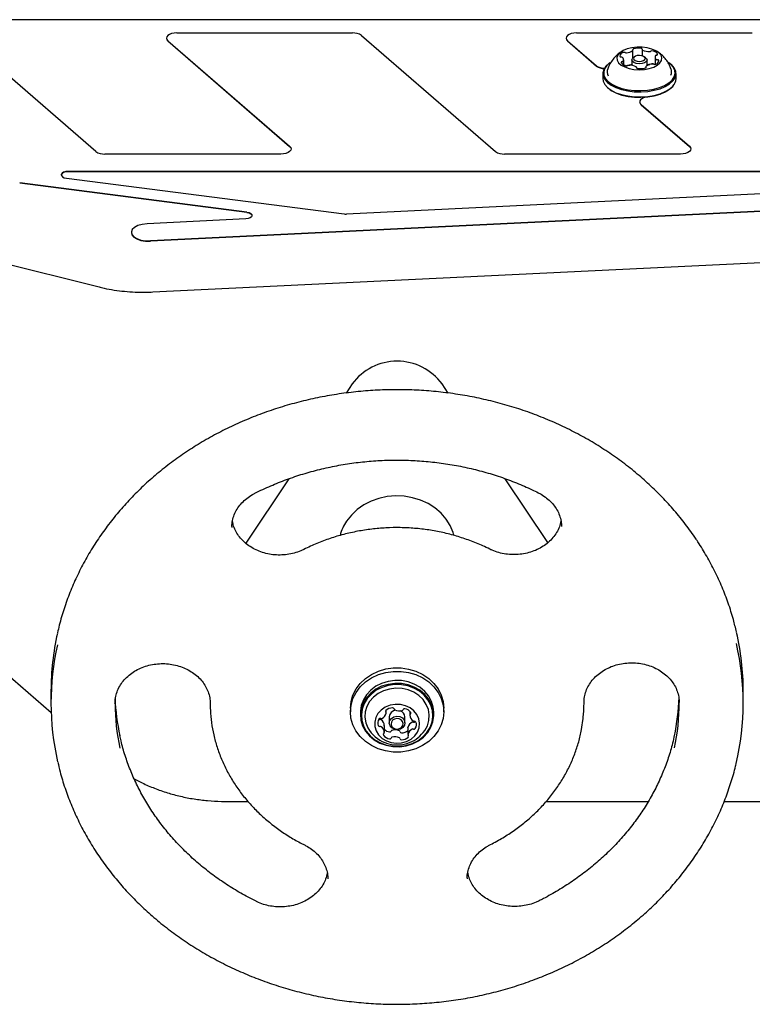
# Model space of a CAD drawing. Units: millimetres. Extents: x -1961 to 2991, y -3282 to 2539.
# Drawn here: x -325 to -114, y 761 to 1046 of the extents above; entities that cross this region are included whole.
import ezdxf

# ---------------------------------------------------------------- set-up
doc = ezdxf.new("R2010")
doc.units = ezdxf.units.MM
doc.header["$LTSCALE"] = 1000
doc.layers.add('1 EQUIPMENT', color=7, linetype='Continuous', lineweight=18)

# ---------------------------------------------------------------- blocks, each defined once
blk = doc.blocks.new('CI 669 BLOCK')
at = {"layer": '1 EQUIPMENT', "color": 7, "linetype": 'Continuous', "lineweight": 25}
for p, q in [((436.67, 1045.85), (-429.33, 1045.85)), ((436.67, 1045.85), (-429.33, 1045.85)), ((-303.37, 1007.78), (-342.05, 1041.28)), ((-279.99, 1042.03), (-229.18, 1042.03)), ((-226.58, 1041.28), (-187.9, 1007.78)), ((-164.52, 1042.03), (-113.71, 1042.03)), ((-282.99, 1040.53), (-282.99, 1040.45)), ((-282.58, 1039.78), (-247.37, 1009.28)), ((-282.58, 1039.7), (-247.37, 1009.2)), ((-167.52, 1040.53), (-167.52, 1040.45)), ((-167.11, 1039.78), (-158.77, 1032.56)), ((-167.11, 1039.7), (-158.77, 1032.47)), ((-148.21, 1034.8), (-148.21, 1037.06)), ((-145.51, 1037.25), (-145.51, 1035.41)), ((-154.76, 1033.49), (-154.96, 1033.34)), ((-150.85, 1032.74), (-150.85, 1034.29)), ((-148.53, 1034.23), (-148.53, 1032.64)), ((-147.72, 1035.15), (-148.12, 1034.87)), ((-144.53, 1034.87), (-144.94, 1035.15)), ((-144.13, 1032.59), (-144.13, 1034.23)), ((-143.32, 1032.92), (-143.34, 1032.92)), ((-141.81, 1035.04), (-141.81, 1032.95)), ((-137.69, 1033.34), (-137.9, 1033.49)), ((-156.9, 1030.29), (-156.9, 1028.82)), ((-147.15, 1031.95), (-147.15, 1032.08)), ((-144.45, 1032.27), (-144.45, 1031.98)), ((-135.75, 1028.82), (-135.75, 1030.29)), ((-154.96, 1025.77), (-154.76, 1025.62)), ((-137.9, 1025.62), (-137.69, 1025.77)), ((-146.25, 1022.12), (-146.25, 1022.03)), ((-145.85, 1021.37), (-131.9, 1009.28)), ((-145.85, 1021.28), (-131.9, 1009.2)), ((-249.96, 1007.03), (-300.77, 1007.03)), ((-134.49, 1007.03), (-185.3, 1007.03)), ((53.95, 1002.03), (-311.36, 1002.03)), ((53.95, 1001.95), (-311.36, 1001.95)), ((-259.75, 990.26), (-325.36, 998.7)), ((-259.75, 990.17), (-325.36, 998.62)), ((-311.85, 1000.06), (-231.64, 989.74)), ((-41.4, 998.95), (-230.95, 989.71)), ((-40.43, 993.98), (-287.6, 981.93)), ((-40.43, 993.89), (-287.6, 981.84)), ((-260.05, 988.3), (-288.57, 986.91)), ((-293.09, 984.42), (-293.09, 984.33)), ((-341.55, 978.42), (-302.44, 968.65)), ((-286.87, 967.2), (-39.7, 979.25)), ((-229.32, 940.63), (-231.08, 937.99)), ((-201.58, 937.99), (-203.34, 940.63)), ((-247.57, 913.25), (-260, 894.61)), ((-172.79, 894.81), (-185.09, 913.25)), ((-264.07, 899.48), (-264.07, 899.22)), ((-371.94, 893.96), (-316.28, 845.76)), ((-316.33, 851.97), (-316.33, 848.47)), ((-116.33, 848.47), (-116.33, 851.97)), ((-229.83, 846.97), (-229.83, 845.97)), ((-226.9, 845.85), (-226.9, 845)), ((-219.47, 845.59), (-219.47, 846.39)), ((-212.61, 846.05), (-212.61, 845)), ((-205.75, 845), (-205.75, 845.85)), ((-202.83, 845.97), (-202.83, 846.97)), ((-220.05, 841.94), (-220.05, 839.94)), ((-218.58, 844.47), (-218.58, 842.72)), ((-214.08, 842.72), (-214.08, 844.47)), ((-211.08, 843.13), (-211.05, 843.17)), ((-213.18, 841.35), (-213.18, 839.35)), ((-266.03, 820.07), (-259.43, 820.07)), ((-173.25, 820.07), (-143.76, 820.07)), ((-121.82, 820.07), (-11.17, 820.07)), ((-196.08, 797.98), (-196.08, 797.72))]:
    blk.add_line(p, q, dxfattribs=at)
at = {"layer": '1 EQUIPMENT', "color": 7, "linetype": 'Continuous', "lineweight": 25, "flags": 128}
for points in [[(-279.99, 1042.03), (-280.76, 1041.98), (-281.49, 1041.83), (-282.11, 1041.59), (-282.58, 1041.28), (-282.88, 1040.92), (-282.99, 1040.53), (-282.88, 1040.15), (-282.58, 1039.78)], [(-164.52, 1042.03), (-165.29, 1041.98), (-166.02, 1041.83), (-166.64, 1041.59), (-167.11, 1041.28), (-167.41, 1040.92), (-167.52, 1040.53), (-167.41, 1040.15), (-167.11, 1039.78)], [(-282.99, 1040.45), (-282.88, 1040.06), (-282.58, 1039.7)], [(-167.52, 1040.45), (-167.41, 1040.06), (-167.11, 1039.7)], [(-140.39, 1033.35), (-139.94, 1034.07), (-139.84, 1034.82), (-140.08, 1035.56), (-140.67, 1036.26), (-141.56, 1036.87), (-142.7, 1037.36), (-144.04, 1037.71), (-145.51, 1037.89), (-147.02, 1037.9), (-148.49, 1037.73), (-149.85, 1037.4), (-151.01, 1036.92), (-151.92, 1036.32), (-152.54, 1035.63), (-152.81, 1034.89), (-152.74, 1034.13), (-152.32, 1033.41), (-151.58, 1032.75), (-150.56, 1032.19), (-149.3, 1031.77), (-147.89, 1031.51), (-146.39, 1031.41), (-144.89, 1031.49), (-143.47, 1031.74), (-142.2, 1032.15), (-141.15, 1032.7), (-140.39, 1033.35)], [(-151.99, 1035.3), (-151.97, 1035.26), (-151.95, 1035.22), (-151.91, 1035.19), (-151.86, 1035.15), (-151.8, 1035.12), (-151.73, 1035.1), (-151.66, 1035.08), (-151.58, 1035.08)], [(-148.05, 1037.43), (-148.12, 1037.41), (-148.17, 1037.38), (-148.22, 1037.34), (-148.25, 1037.3), (-148.27, 1037.26), (-148.27, 1037.22), (-148.26, 1037.18), (-148.24, 1037.14)], [(-144.77, 1034.32), (-144.63, 1034.64), (-144.74, 1034.97), (-145.1, 1035.25), (-145.64, 1035.44), (-146.29, 1035.51), (-146.94, 1035.46), (-147.5, 1035.28), (-147.88, 1035.01), (-148.03, 1034.68), (-147.91, 1034.36), (-147.56, 1034.08), (-147.02, 1033.89), (-146.37, 1033.81), (-145.72, 1033.87), (-145.16, 1034.05), (-144.77, 1034.32)], [(-145.51, 1037.29), (-145.5, 1037.33), (-145.51, 1037.37), (-145.53, 1037.41), (-145.57, 1037.45), (-145.61, 1037.48), (-145.67, 1037.51), (-145.74, 1037.53), (-145.81, 1037.55)], [(-141.37, 1035.62), (-141.3, 1035.64), (-141.23, 1035.66), (-141.17, 1035.69), (-141.12, 1035.73), (-141.09, 1035.76), (-141.07, 1035.8), (-141.06, 1035.84), (-141.07, 1035.88)], [(-154.96, 1033.34), (-155.04, 1033.28), (-156, 1032.43), (-156.62, 1031.51), (-156.89, 1030.54), (-156.8, 1029.57), (-156.36, 1028.62), (-155.57, 1027.72), (-154.47, 1026.92), (-153.1, 1026.23), (-151.49, 1025.67), (-149.7, 1025.28), (-147.8, 1025.05), (-145.85, 1025.01), (-143.92, 1025.14), (-142.07, 1025.45), (-140.36, 1025.92), (-138.86, 1026.55), (-137.61, 1027.3), (-136.66, 1028.15)], [(-154.76, 1033.49), (-154.84, 1033.43), (-155.77, 1032.6), (-156.38, 1031.7), (-156.64, 1030.75), (-156.56, 1029.8), (-156.12, 1028.87), (-155.36, 1028), (-154.28, 1027.21), (-152.94, 1026.54), (-151.36, 1026), (-149.62, 1025.61), (-147.77, 1025.39), (-145.87, 1025.35), (-143.98, 1025.48), (-142.17, 1025.78), (-140.5, 1026.24), (-139.04, 1026.85), (-137.82, 1027.58), (-136.89, 1028.41)], [(-151.29, 1033.71), (-151.36, 1033.69), (-151.43, 1033.67), (-151.49, 1033.64), (-151.53, 1033.6), (-151.57, 1033.56), (-151.59, 1033.53), (-151.6, 1033.48), (-151.59, 1033.44)], [(-149.62, 1032.62), (-149.8, 1032.59), (-150.08, 1032.56)], [(-144.32, 1033.78), (-144.81, 1033.43), (-145.54, 1033.2), (-146.38, 1033.13), (-147.22, 1033.23), (-147.92, 1033.47), (-148.38, 1033.83), (-148.53, 1034.26), (-148.34, 1034.68), (-148.12, 1034.87)], [(-144.53, 1034.87), (-144.28, 1034.63), (-144.13, 1034.2), (-144.32, 1033.78)], [(-142.99, 1033.01), (-143.02, 1032.99), (-143.04, 1032.98)], [(-142.01, 1032.95), (-142.14, 1033), (-142.39, 1033.07)], [(-140.67, 1034.03), (-140.68, 1034.07), (-140.71, 1034.11), (-140.74, 1034.14), (-140.79, 1034.18), (-140.85, 1034.2), (-140.92, 1034.23), (-141, 1034.24), (-141.08, 1034.25)], [(-136.89, 1028.41), (-136.28, 1029.32), (-136.01, 1030.26), (-136.1, 1031.21), (-136.53, 1032.14), (-137.3, 1033.01), (-137.9, 1033.49)], [(-136.66, 1028.15), (-136.04, 1029.07), (-135.76, 1030.04), (-135.85, 1031.01), (-136.3, 1031.96), (-137.08, 1032.86), (-137.69, 1033.34)], [(-147.15, 1032.04), (-147.16, 1032), (-147.15, 1031.96), (-147.13, 1031.92), (-147.09, 1031.88), (-147.04, 1031.85), (-146.99, 1031.82), (-146.92, 1031.79), (-146.84, 1031.78)], [(-144.61, 1031.9), (-144.54, 1031.92), (-144.48, 1031.95), (-144.44, 1031.99), (-144.41, 1032.02), (-144.39, 1032.06), (-144.38, 1032.1), (-144.39, 1032.14), (-144.42, 1032.18)], [(-156.9, 1028.82), (-156.8, 1028.1), (-156.36, 1027.14), (-155.57, 1026.25), (-154.47, 1025.45), (-153.1, 1024.75), (-151.49, 1024.2), (-149.7, 1023.81), (-147.8, 1023.58), (-145.85, 1023.54), (-143.92, 1023.67), (-142.07, 1023.98), (-140.36, 1024.45), (-138.86, 1025.07), (-137.61, 1025.82), (-136.66, 1026.68)], [(-143.93, 1023.58), (-142.08, 1023.89), (-140.37, 1024.36), (-138.87, 1024.99), (-137.63, 1025.75), (-136.69, 1026.6), (-136.24, 1027.23)], [(-154.76, 1025.62), (-154.28, 1025.31), (-152.94, 1024.63), (-151.36, 1024.09), (-149.62, 1023.71), (-147.77, 1023.49), (-145.87, 1023.44), (-143.98, 1023.57), (-142.17, 1023.88), (-140.5, 1024.34), (-139.04, 1024.95), (-137.9, 1025.62)], [(-143.93, 1023.58), (-144.59, 1023.46), (-145.17, 1023.27), (-145.65, 1023.01), (-146, 1022.71), (-146.2, 1022.38), (-146.24, 1022.03), (-146.12, 1021.69), (-145.85, 1021.37)], [(-247.37, 1009.28), (-247.07, 1008.92), (-246.96, 1008.53), (-247.07, 1008.14), (-247.37, 1007.78), (-247.84, 1007.47), (-248.46, 1007.23), (-249.19, 1007.08), (-249.96, 1007.03)], [(-247.37, 1009.2), (-247.07, 1008.83), (-246.97, 1008.49)], [(-131.9, 1009.28), (-131.6, 1008.92), (-131.49, 1008.53), (-131.6, 1008.14), (-131.9, 1007.78), (-132.37, 1007.47), (-132.99, 1007.23), (-133.72, 1007.08), (-134.49, 1007.03)], [(-131.9, 1009.2), (-131.6, 1008.83), (-131.5, 1008.49)], [(-311.36, 1001.95), (-312.06, 1001.88), (-312.68, 1001.7), (-313.12, 1001.41), (-313.34, 1001.07), (-313.35, 1000.99)], [(-311.36, 1002.03), (-312.06, 1001.97), (-312.68, 1001.78), (-313.12, 1001.5), (-313.34, 1001.16), (-313.3, 1000.8), (-313.01, 1000.47), (-312.51, 1000.21), (-311.85, 1000.06)], [(-259.75, 990.26), (-259.11, 990.12), (-258.62, 989.87), (-258.32, 989.56), (-258.25, 989.21), (-258.42, 988.88), (-258.82, 988.59), (-259.38, 988.39), (-260.05, 988.3)], [(-259.75, 990.17), (-259.11, 990.03), (-258.62, 989.79), (-258.32, 989.47), (-258.25, 989.25)], [(-288.57, 986.91), (-289.95, 986.74), (-291.19, 986.38), (-292.17, 985.86), (-292.82, 985.23), (-293.08, 984.53), (-292.94, 983.82), (-292.41, 983.16), (-291.53, 982.61), (-290.37, 982.19), (-289.02, 981.96), (-287.6, 981.93)], [(-293.09, 984.33), (-292.94, 983.74), (-292.41, 983.08), (-291.53, 982.52), (-290.37, 982.11), (-289.02, 981.88), (-287.6, 981.84)], [(-199.9, 896.96), (-200.13, 897.76), (-200.99, 899.75), (-202.16, 901.63), (-203.64, 903.33), (-205.39, 904.82), (-207.38, 906.08), (-209.55, 907.08), (-211.87, 907.79), (-214.28, 908.21), (-216.74, 908.31), (-219.19, 908.1), (-221.57, 907.59), (-223.85, 906.78), (-225.96, 905.69), (-227.87, 904.35), (-229.54, 902.78), (-230.92, 901.02)], [(-229.83, 846.97), (-229.83, 846.98), (-229.64, 848.91), (-229.09, 850.78), (-228.19, 852.55), (-226.97, 854.16), (-225.46, 855.58), (-223.7, 856.76), (-221.74, 857.68), (-219.63, 858.31), (-217.43, 858.62), (-215.2, 858.62), (-213, 858.3), (-210.89, 857.67), (-208.93, 856.75), (-207.17, 855.56), (-205.67, 854.14), (-204.45, 852.53), (-203.56, 850.76), (-203.01, 848.88), (-202.83, 846.97)], [(-228.21, 840.42), (-229.1, 842.19), (-229.65, 844.06), (-229.83, 845.98), (-229.64, 847.91), (-229.09, 849.78), (-228.19, 851.55), (-226.97, 853.16), (-225.46, 854.58), (-223.7, 855.76), (-221.74, 856.68), (-219.63, 857.31), (-217.43, 857.62), (-215.2, 857.62), (-213, 857.3), (-210.89, 856.67), (-208.93, 855.75), (-207.17, 854.56), (-205.67, 853.14), (-204.45, 851.53), (-203.56, 849.76), (-203.01, 847.88), (-202.83, 845.96), (-203.01, 844.04), (-203.56, 842.16), (-204.46, 840.4), (-205.68, 838.78), (-207.19, 837.36), (-208.96, 836.18), (-210.92, 835.26), (-213.03, 834.63), (-215.23, 834.32), (-217.46, 834.32), (-219.65, 834.64), (-221.76, 835.27), (-223.72, 836.19), (-225.48, 837.38), (-226.99, 838.8), (-228.21, 840.42)], [(-205.75, 845.85), (-205.89, 847.29), (-206.37, 848.93), (-207.19, 850.46), (-208.33, 851.83), (-209.73, 853.01), (-211.37, 853.93), (-213.17, 854.59), (-215.07, 854.94), (-217.03, 854.98), (-218.95, 854.72), (-220.79, 854.15), (-222.48, 853.3), (-223.95, 852.19), (-225.17, 850.87), (-226.08, 849.38), (-226.67, 847.77), (-226.9, 846.09), (-226.9, 845.85)], [(-211.87, 836.69), (-210.18, 837.54), (-208.7, 838.65), (-207.49, 839.97), (-206.57, 841.46), (-205.99, 843.08), (-205.76, 844.75), (-205.89, 846.44), (-206.37, 848.08), (-207.19, 849.61), (-208.33, 850.98), (-209.73, 852.16), (-211.37, 853.08), (-213.17, 853.74), (-215.07, 854.09), (-217.03, 854.13), (-218.95, 853.87), (-220.79, 853.3), (-222.48, 852.45), (-223.95, 851.34), (-225.17, 850.02), (-226.08, 848.53), (-226.67, 846.92), (-226.9, 845.24), (-226.77, 843.55), (-226.29, 841.91), (-225.46, 840.38), (-224.33, 839.01), (-222.92, 837.84), (-221.29, 836.91), (-219.49, 836.26), (-217.58, 835.9), (-215.63, 835.86), (-213.7, 836.12), (-211.87, 836.69)], [(-211.97, 836.76), (-210.33, 837.6), (-208.88, 838.67), (-207.7, 839.96), (-206.8, 841.42), (-206.23, 843), (-206.01, 844.63), (-206.13, 846.28), (-206.61, 847.88), (-207.41, 849.38), (-208.52, 850.72), (-209.89, 851.86), (-211.48, 852.77), (-213.24, 853.4), (-215.1, 853.75), (-217.01, 853.79), (-218.89, 853.53), (-220.68, 852.98), (-222.33, 852.15), (-223.77, 851.07), (-224.96, 849.78), (-225.85, 848.32), (-226.42, 846.75), (-226.65, 845.11), (-226.52, 843.46), (-226.05, 841.86), (-225.25, 840.37), (-224.14, 839.02), (-222.77, 837.88), (-221.17, 836.97), (-219.41, 836.34), (-217.55, 835.99), (-215.65, 835.95), (-213.77, 836.21), (-211.97, 836.76)], [(-208.35, 840.55), (-207.59, 841.93), (-207.14, 843.46), (-207.04, 845.04), (-207.29, 846.6), (-207.9, 848.09), (-208.82, 849.45), (-210.04, 850.63), (-211.5, 851.58), (-213.14, 852.26), (-214.91, 852.65), (-216.73, 852.74), (-218.53, 852.52), (-220.25, 851.99), (-221.82, 851.19), (-223.18, 850.14), (-224.28, 848.88), (-225.07, 847.45), (-225.52, 845.92), (-225.62, 844.35), (-225.36, 842.78), (-224.76, 841.29), (-224.31, 840.55)], [(-213.59, 837.37), (-212.3, 838.05), (-211.23, 838.98), (-210.44, 840.09), (-209.96, 841.33), (-209.83, 842.63), (-210.05, 843.92), (-210.6, 845.14), (-211.47, 846.21), (-212.6, 847.08), (-213.92, 847.7), (-215.38, 848.04), (-216.89, 848.08), (-218.37, 847.82), (-219.74, 847.26), (-220.92, 846.45), (-221.86, 845.43), (-222.5, 844.25), (-222.8, 842.97), (-222.76, 841.66), (-222.37, 840.4), (-221.66, 839.25), (-220.65, 838.27), (-219.42, 837.52), (-218.01, 837.03), (-216.52, 836.84), (-215.02, 836.96), (-213.59, 837.37)], [(-217.28, 844.49), (-216.42, 844.67), (-215.56, 844.55), (-214.81, 844.16), (-214.29, 843.54), (-214.08, 842.8), (-214.21, 842.05), (-214.67, 841.4), (-215.38, 840.95), (-216.23, 840.77), (-217.1, 840.89), (-217.85, 841.29), (-218.37, 841.9), (-218.58, 842.64), (-218.44, 843.39), (-217.99, 844.04), (-217.28, 844.49)], [(-217.07, 843.84), (-217.62, 843.5), (-217.97, 842.99), (-218.08, 842.41), (-217.91, 841.83), (-217.51, 841.35), (-216.93, 841.05), (-216.25, 840.96), (-215.59, 841.1), (-215.04, 841.45), (-214.68, 841.95), (-214.58, 842.54), (-214.74, 843.11), (-215.14, 843.59), (-215.73, 843.89), (-216.4, 843.98), (-217.07, 843.84)], [(-213.18, 841.35), (-213.18, 841.37), (-213.18, 841.41)]]:
    blk.add_lwpolyline(points, dxfattribs=at)
at = {"layer": '1 EQUIPMENT', "color": 7, "linetype": 'Continuous', "lineweight": 25}
for centre, radius, start, end in [((-228.97, 1037.89), 4.14, 54.8593, 92.9355), ((-150.81, 1035.18), 1.18, 102.7862, 174.1017), ((-150.77, 1035.52), 0.867, 69.6369, 110.6753), ((-150.16, 1037.14), 0.859, 249.581, 275.4865), ((-150.17, 1039.35), 3.07, 271.6167, 308.4378), ((-148.35, 1037.06), 0.139, 308.4469, 39.1896), ((-146.69, 1032.89), 4.74, 79.3809, 106.7313), ((-145.34, 1037.26), 0.172, 169.5728, 247.8359), ((-143.55, 1040.58), 3.95, 242.0044, 273.0026), ((-143.34, 1037.36), 0.721, 269.6681, 298.807), ((-142.61, 1036), 0.827, 74.7979, 117.2332), ((-142.64, 1035.02), 1.8, 28.9478, 82.1658), ((-141.03, 1035.03), 0.766, 143.7357, 240.384), ((-141.31, 1035.17), 0.457, 96.8679, 136.7283), ((-156.44, 1035.85), 4.04, 234.675, 269.7341), ((-156.45, 1035.75), 4.02, 234.6294, 269.1743), ((-150.02, 1034.31), 1.8, 208.9495, 262.1697), ((-151.6, 1034.44), 0.633, 56.0025, 87.8598), ((-151.34, 1034.16), 0.456, 276.8962, 316.7365), ((-151.63, 1034.3), 0.766, 323.7357, 60.3842), ((-150.74, 1031.91), 0.754, 68.7563, 82.7553), ((-150.16, 1033.41), 0.859, 249.581, 275.4865), ((-150.04, 1033.33), 0.827, 254.7826, 297.2222), ((-149.32, 1031.96), 0.721, 89.6385, 118.8028), ((-150.04, 1035.53), 2.93, 283.8391, 300.991), ((-149.11, 1028.74), 3.95, 62.0118, 93.0014), ((-144.31, 1032.27), 0.139, 128.4964, 219.1096), ((-142.49, 1029.98), 3.07, 91.6052, 128.4484), ((-143.46, 1037.85), 4.93, 262.2249, 271.3787), ((-142.61, 1032.27), 0.827, 74.7979, 117.2332), ((-142.49, 1032.19), 0.859, 69.5808, 95.4839), ((-141.89, 1033.81), 0.867, 249.637, 290.6752), ((-141.85, 1034.15), 1.18, 282.7861, 354.1019), ((-141.05, 1034.89), 0.633, 236.0017, 267.858), ((-153.18, 1030.81), 2.44, 160.5874, 207.6886), ((-147.32, 1032.07), 0.172, 349.5469, 67.8399), ((-145.97, 1036.44), 4.74, 259.3809, 286.7313), ((-139.44, 1030.82), 2.41, 336.1543, 19.7591), ((-138.9, 1028.89), 3.15, 315.3768, 358.7304), ((-145.28, 1022.07), 0.973, 182.2489, 234.1232), ((-300.98, 1011.17), 4.14, 234.8593, 272.9355), ((-185.51, 1011.17), 4.14, 234.8593, 272.9355), ((-231.14, 993.66), 3.95, 262.7429, 272.8171), ((-216.33, 931.11), 16.1, 36.2276, 143.7724), ((-219.8, 893.54), 13.41, 146.0782, 165.5332), ((-240.91, 851.95), 75.41, 167.2639, 179.9844), ((-191.79, 851.95), 75.46, 0.0194, 12.9363), ((-241.03, 848.47), 75.3, 167.0847, 193.0138), ((-191.64, 848.47), 75.31, 346.6259, 13.2022), ((-236.36, 848.49), 61.46, 180.1491, 192.2354), ((-236.32, 852), 61.51, 182.0192, 192.2148), ((-196.32, 851.99), 61.5, 347.7779, 358.1938), ((-196.28, 848.49), 61.45, 347.7925, 0.1172), ((-221.63, 846), 2.2, 294.3231, 347.6769), ((-219.34, 846.06), 0.328, 135.3802, 225.3015), ((-217.68, 844.41), 2.67, 88.5707, 135.3348), ((-219.8, 845.59), 0.33, 349.8562, 45.1949), ((-216.52, 844.34), 2.07, 94.9509, 176.2421), ((-217.59, 846.67), 0.406, 15.0471, 92.212), ((-216.84, 846.86), 0.368, 192.8829, 244.2432), ((-215.72, 849.06), 2.84, 243.2168, 288.0455), ((-216.01, 844.41), 1.93, 1.7379, 71.3904), ((-214.96, 846.74), 0.395, 286.711, 335.66), ((-214.21, 846.39), 0.43, 79.8001, 153.8752), ((-214.44, 844.31), 2.52, 34.4164, 83.0408), ((-212.26, 844.99), 0.347, 124.5491, 178.0268), ((-210.54, 845.02), 2.07, 180.3834, 236.1268), ((-212.64, 845.56), 0.332, 303.4989, 32.6198), ((-220.01, 842.71), 1.92, 144.847, 203.5201), ((-221.38, 842.14), 0.432, 206.7506, 280.6648), ((-221.37, 844.18), 0.471, 240.6378, 278.9149), ((-221.21, 843.54), 0.451, 71.3631, 142.9528), ((-221.23, 843.25), 0.467, 55.3714, 99.02), ((-220.93, 844.42), 0.477, 252.4888, 295.5208), ((-222.11, 841.92), 2.07, 0.3834, 56.1268), ((-211.03, 840.94), 2.2, 114.3231, 167.6769), ((-211.73, 842.52), 0.477, 72.4888, 115.5208), ((-211.43, 843.69), 0.467, 235.3714, 279.02), ((-211.44, 843.4), 0.451, 251.3631, 322.9528), ((-211.28, 842.8), 0.432, 26.7506, 100.6648), ((-212.65, 842.23), 1.92, 324.847, 23.5201), ((-216.33, 846.07), 9.7, 214.687, 291.9528), ((-221.23, 841.25), 0.467, 55.3714, 99.02), ((-222.11, 839.92), 2.07, 0.3834, 56.1268), ((-220.01, 839.39), 0.332, 123.4989, 212.6198), ((-218.22, 840.63), 2.52, 214.4164, 263.0408), ((-220.39, 839.95), 0.347, 304.5491, 358.0268), ((-218.18, 842.72), 2.61, 224.328, 262.5029), ((-218.44, 840.55), 0.43, 259.8001, 333.8752), ((-217.7, 840.2), 0.395, 106.711, 155.66), ((-216.93, 837.88), 2.84, 63.2168, 108.0455), ((-215.81, 840.08), 0.368, 12.8829, 64.2432), ((-215.06, 840.27), 0.406, 195.0471, 272.212), ((-214.98, 842.55), 2.69, 268.6566, 312.0763), ((-211.03, 838.94), 2.2, 114.3231, 167.6769), ((-212.85, 839.35), 0.33, 169.8562, 225.1949), ((-213.32, 838.89), 0.328, 315.3802, 45.3015), ((-216.33, 846.07), 9.7, 291.9528, 325.313), ((-211.73, 840.52), 0.477, 72.4888, 115.5208), ((-211.44, 841.4), 0.451, 251.3631, 322.9528), ((-218.44, 838.55), 0.43, 259.8001, 333.8752), ((-217.7, 838.2), 0.395, 106.711, 155.66), ((-216.93, 835.88), 2.84, 63.2168, 108.0455), ((-215.81, 838.08), 0.368, 12.8829, 64.2432), ((-215.06, 838.27), 0.406, 195.0471, 272.212), ((-214.98, 840.53), 2.67, 268.5707, 315.3348)]:
    blk.add_arc(centre, radius, start, end, dxfattribs=at)
for points, knots in [([(-151.25, 1036.75), (-151.48, 1036.62), (-152.17, 1036.24), (-153.17, 1035.35), (-154.23, 1034.13), (-155.01, 1032.88), (-155.32, 1032.01), (-155.45, 1031.65)], [0, 0, 0, 0, 0.115911, 0.35105, 0.589492, 0.830808, 1, 1, 1, 1]), ([(-137.21, 1031.67), (-137.34, 1032.02), (-137.64, 1032.86), (-138.39, 1034.06), (-139.35, 1035.22), (-140.37, 1036.14), (-141.11, 1036.58), (-141.42, 1036.78)], [0, 0, 0, 0, 0.166142, 0.396934, 0.619656, 0.835578, 1, 1, 1, 1]), ([(-302.44, 968.65), (-301.95, 968.53), (-300.52, 968.19), (-298.07, 967.74), (-295.08, 967.37), (-292.04, 967.16), (-289.29, 967.11), (-287.57, 967.17), (-286.87, 967.2)], [0, 0, 0, 0, 0.101662, 0.293976, 0.485857, 0.677404, 0.86878, 1, 1, 1, 1]), ([(-129.93, 895.79), (-130.44, 896.54), (-131.91, 898.69), (-134.55, 902.13), (-137.92, 906.05), (-141.54, 909.8), (-145.39, 913.37), (-149.47, 916.74), (-153.76, 919.91), (-158.25, 922.86), (-162.92, 925.59), (-167.77, 928.09), (-172.76, 930.34), (-177.9, 932.35), (-183.16, 934.1), (-188.52, 935.59), (-193.97, 936.82), (-199.49, 937.78), (-205.06, 938.47), (-210.67, 938.88), (-216.3, 939.02), (-221.93, 938.88), (-227.54, 938.47), (-233.11, 937.79), (-238.63, 936.83), (-244.09, 935.61), (-249.45, 934.11), (-254.71, 932.36), (-259.85, 930.36), (-264.85, 928.1), (-269.7, 925.61), (-274.37, 922.88), (-278.87, 919.93), (-283.17, 916.76), (-287.25, 913.38), (-291.11, 909.81), (-294.73, 906.06), (-298.11, 902.13), (-301.22, 898.05), (-304.07, 893.82), (-306.63, 889.46), (-308.91, 884.98), (-310.9, 880.4), (-312.58, 875.72), (-313.75, 871.83), (-314.26, 869.48), (-314.42, 868.73)], [0, 0, 0, 0, 0.012409, 0.035617, 0.058833, 0.082058, 0.105292, 0.128533, 0.151782, 0.175038, 0.198299, 0.221565, 0.244835, 0.268109, 0.291385, 0.314665, 0.337946, 0.361229, 0.384513, 0.407799, 0.431085, 0.454373, 0.47766, 0.500948, 0.524236, 0.547524, 0.570812, 0.594098, 0.617384, 0.640668, 0.663949, 0.687228, 0.710503, 0.733774, 0.75704, 0.780299, 0.803552, 0.826797, 0.850033, 0.873259, 0.896476, 0.919682, 0.942877, 0.966063, 0.989239, 1, 1, 1, 1]), ([(-257.38, 909.09), (-256.62, 909.46), (-254.39, 910.56), (-250.58, 912.19), (-245.92, 913.91), (-241.14, 915.36), (-236.26, 916.56), (-231.31, 917.5), (-226.3, 918.17), (-221.25, 918.57), (-216.18, 918.69), (-211.12, 918.55), (-206.07, 918.14), (-201.06, 917.45), (-196.12, 916.5), (-191.25, 915.29), (-186.48, 913.82), (-181.82, 912.09), (-178.2, 910.52), (-176.15, 909.52), (-175.56, 909.23)], [0, 0, 0, 0, 0.0306976, 0.089829, 0.1489615, 0.208085, 0.2672011, 0.3263115, 0.385417, 0.4445188, 0.5036176, 0.5627142, 0.621809, 0.6809027, 0.739996, 0.7990897, 0.858185, 0.9172831, 0.9763856, 1, 1, 1, 1]), ([(-264.04, 899.46), (-264.04, 899.6), (-264.07, 900.31), (-263.81, 901.6), (-263.24, 903.28), (-262.35, 904.87), (-261.19, 906.32), (-259.79, 907.61), (-258.47, 908.51), (-257.63, 908.96), (-257.38, 909.09)], [0, 0, 0, 0, 0.035846, 0.188705, 0.341166, 0.4923, 0.641787, 0.789761, 0.936563, 1, 1, 1, 1]), ([(-175.56, 909.23), (-175.28, 909.08), (-174.41, 908.63), (-173.09, 907.72), (-171.71, 906.45), (-170.57, 905.03), (-169.69, 903.49), (-169.11, 901.85), (-168.83, 900.48), (-168.85, 899.67), (-168.86, 899.42)], [0, 0, 0, 0, 0.069855, 0.212169, 0.354788, 0.498148, 0.642652, 0.788701, 0.936522, 1, 1, 1, 1]), ([(-243.26, 892.86), (-243.56, 892.72), (-244.45, 892.29), (-246.04, 891.75), (-248.06, 891.33), (-250.12, 891.18), (-252.19, 891.28), (-254.22, 891.65), (-256.15, 892.26), (-257.95, 893.11), (-259.57, 894.16), (-260.98, 895.4), (-262.16, 896.8), (-263.07, 898.33), (-263.65, 899.71), (-263.8, 900.58), (-263.86, 900.89)], [0, 0, 0, 0, 0.037484, 0.113952, 0.190368, 0.266658, 0.342862, 0.419003, 0.495108, 0.571222, 0.647418, 0.723813, 0.800575, 0.877915, 0.956053, 1, 1, 1, 1]), ([(-189.58, 892.95), (-190.23, 893.26), (-192.08, 894.16), (-195.26, 895.45), (-199.13, 896.73), (-203.11, 897.75), (-207.16, 898.5), (-211.27, 898.98), (-215.4, 899.18), (-219.54, 899.1), (-223.67, 898.75), (-227.75, 898.12), (-231.77, 897.22), (-235.69, 896.05), (-239.55, 894.63), (-242.01, 893.45), (-243.26, 892.86)], [0, 0, 0, 0, 0.039565, 0.113189, 0.186838, 0.260509, 0.334197, 0.4079, 0.481613, 0.555335, 0.629064, 0.702795, 0.776528, 0.850259, 0.923985, 1, 1, 1, 1]), ([(-169.02, 901.1), (-169.07, 900.8), (-169.21, 899.93), (-169.78, 898.53), (-170.7, 896.96), (-171.9, 895.53), (-173.34, 894.26), (-174.99, 893.2), (-176.81, 892.35), (-178.76, 891.74), (-180.79, 891.39), (-182.86, 891.3), (-184.93, 891.46), (-186.93, 891.89), (-188.48, 892.43), (-189.33, 892.83), (-189.58, 892.95)], [0, 0, 0, 0, 0.041547, 0.121598, 0.200906, 0.279347, 0.357017, 0.4341, 0.510776, 0.587186, 0.663422, 0.739543, 0.815585, 0.89157, 0.967527, 1, 1, 1, 1]), ([(-118.29, 869), (-118.57, 870.19), (-119.22, 872.99), (-120.61, 877.31), (-122.39, 881.95), (-124.47, 886.49), (-126.81, 890.85), (-128.69, 893.92), (-129.75, 895.53), (-129.93, 895.79)], [0, 0, 0, 0, 0.127079, 0.296968, 0.466906, 0.636904, 0.806967, 0.968265, 1, 1, 1, 1]), ([(-297.83, 848.33), (-297.82, 848.6), (-297.8, 849.44), (-297.55, 850.86), (-296.94, 852.53), (-296.03, 854.11), (-294.86, 855.55), (-293.43, 856.83), (-291.8, 857.92), (-289.99, 858.78), (-288.05, 859.41), (-286.02, 859.79), (-283.95, 859.9), (-281.89, 859.76), (-279.88, 859.35), (-277.96, 858.7), (-276.19, 857.82), (-274.6, 856.73), (-273.22, 855.47), (-272.08, 854.05), (-271.2, 852.5), (-270.61, 850.87), (-270.36, 849.48), (-270.34, 848.64), (-270.33, 848.38)], [0, 0, 0, 0, 0.022718, 0.0723, 0.121751, 0.170757, 0.219228, 0.267214, 0.314829, 0.362185, 0.40937, 0.456444, 0.503445, 0.550395, 0.597309, 0.644203, 0.691109, 0.738075, 0.785178, 0.832524, 0.880249, 0.928484, 0.977304, 1, 1, 1, 1]), ([(-162.33, 848.57), (-162.32, 848.83), (-162.3, 849.68), (-162.05, 851.09), (-161.44, 852.76), (-160.54, 854.34), (-159.36, 855.79), (-157.93, 857.07), (-156.3, 858.15), (-154.49, 859.02), (-152.55, 859.65), (-150.52, 860.02), (-148.45, 860.14), (-146.39, 859.99), (-144.38, 859.59), (-142.46, 858.94), (-140.69, 858.06), (-139.1, 856.97), (-137.72, 855.7), (-136.58, 854.28), (-135.7, 852.74), (-135.11, 851.1), (-134.86, 849.71), (-134.84, 848.88), (-134.83, 848.61)], [0, 0, 0, 0, 0.022718, 0.0723, 0.121751, 0.170757, 0.219228, 0.267214, 0.314829, 0.362185, 0.40937, 0.456444, 0.503445, 0.550395, 0.597309, 0.644203, 0.691109, 0.738075, 0.785178, 0.832524, 0.880249, 0.928484, 0.977304, 1, 1, 1, 1]), ([(-270.33, 848.38), (-270.32, 847.72), (-270.29, 845.86), (-269.99, 842.8), (-269.34, 839.24), (-268.38, 835.72), (-267.11, 832.29), (-265.55, 828.94), (-263.69, 825.72), (-261.57, 822.62), (-259.17, 819.67), (-256.53, 816.9), (-253.64, 814.3), (-250.54, 811.91), (-247.3, 809.77), (-244.77, 808.34), (-243.36, 807.63), (-243.08, 807.49)], [0, 0, 0, 0, 0.0396304, 0.1121898, 0.1847621, 0.257355, 0.3299872, 0.402674, 0.4754263, 0.548251, 0.6211504, 0.6941231, 0.7671647, 0.8402689, 0.9134281, 0.9828658, 1, 1, 1, 1]), ([(-162.66, 843.47), (-162.62, 843.77), (-162.4, 845.21), (-162.34, 846.91), (-162.33, 848.31), (-162.33, 848.57)], [0, 0, 0, 0, 0.1796033, 0.8493004, 1, 1, 1, 1]), ([(-189.39, 807.58), (-188.75, 807.91), (-186.93, 808.86), (-184.04, 810.6), (-180.81, 812.87), (-177.79, 815.36), (-175, 818.03), (-172.45, 820.89), (-170.16, 823.91), (-168.14, 827.08), (-166.4, 830.37), (-164.96, 833.76), (-163.83, 837.24), (-163.04, 840.49), (-162.78, 842.58), (-162.66, 843.47)], [0, 0, 0, 0, 0.043893, 0.125589, 0.207283, 0.288935, 0.370537, 0.452076, 0.533542, 0.614927, 0.696224, 0.777431, 0.858549, 0.939585, 1, 1, 1, 1]), ([(-257.09, 791.21), (-257.85, 791.59), (-260.06, 792.72), (-263.59, 794.75), (-267.63, 797.39), (-271.46, 800.24), (-275.09, 803.29), (-278.48, 806.52), (-281.64, 809.93), (-284.55, 813.5), (-287.19, 817.22), (-289.56, 821.08), (-291.64, 825.05), (-293.45, 829.13), (-294.93, 833.3), (-295.92, 836.65), (-296.31, 838.61), (-296.42, 839.14)], [0, 0, 0, 0, 0.037291, 0.109111, 0.180945, 0.252796, 0.324668, 0.396566, 0.468493, 0.540455, 0.612456, 0.6845, 0.756591, 0.828729, 0.900916, 0.973149, 1, 1, 1, 1]), ([(-136.24, 839.14), (-136.4, 838.38), (-136.85, 836.2), (-137.94, 832.64), (-139.48, 828.48), (-141.33, 824.41), (-143.46, 820.44), (-145.88, 816.6), (-148.57, 812.9), (-151.53, 809.35), (-154.73, 805.96), (-158.17, 802.75), (-161.84, 799.73), (-165.71, 796.92), (-169.78, 794.32), (-173.01, 792.5), (-174.87, 791.56), (-175.28, 791.35)], [0, 0, 0, 0, 0.038177, 0.110851, 0.183492, 0.256094, 0.328653, 0.401166, 0.473634, 0.546058, 0.61844, 0.690783, 0.763092, 0.835371, 0.907624, 0.979854, 1, 1, 1, 1]), ([(-314.34, 831.36), (-314.13, 830.45), (-313.57, 827.95), (-312.31, 823.91), (-310.58, 819.26), (-308.55, 814.69), (-306.22, 810.24), (-303.61, 805.9), (-300.72, 801.7), (-297.57, 797.65), (-294.16, 793.76), (-290.5, 790.04), (-286.61, 786.5), (-282.49, 783.16), (-278.17, 780.03), (-273.64, 777.11), (-268.94, 774.42), (-264.07, 771.97), (-259.05, 769.75), (-253.9, 767.79), (-248.62, 766.08), (-243.24, 764.63), (-237.78, 763.44), (-232.25, 762.53), (-226.67, 761.89), (-221.06, 761.52), (-215.43, 761.42), (-209.8, 761.61), (-204.2, 762.06), (-198.63, 762.79), (-193.12, 763.79), (-187.68, 765.06), (-182.33, 766.6), (-177.09, 768.39), (-171.97, 770.44), (-166.99, 772.73), (-162.17, 775.27), (-157.52, 778.03), (-153.06, 781.02), (-148.8, 784.23), (-144.75, 787.64), (-140.93, 791.24), (-137.35, 795.02), (-134.02, 798.97), (-130.95, 803.08), (-128.15, 807.33), (-125.63, 811.72), (-123.4, 816.21), (-121.45, 820.81), (-119.84, 825.5), (-118.83, 828.87), (-118.45, 830.68), (-118.41, 830.88)], [0, 0, 0, 0, 0.011545, 0.032002, 0.052465, 0.072934, 0.093412, 0.113898, 0.134392, 0.154895, 0.175407, 0.195927, 0.216454, 0.236989, 0.257529, 0.278075, 0.298626, 0.319182, 0.339741, 0.360303, 0.380867, 0.401434, 0.422002, 0.442572, 0.463143, 0.483715, 0.504288, 0.524862, 0.545436, 0.56601, 0.586584, 0.607158, 0.627731, 0.648304, 0.668876, 0.689446, 0.710014, 0.730579, 0.751142, 0.7717, 0.792253, 0.812802, 0.833343, 0.853878, 0.874405, 0.894923, 0.915433, 0.935933, 0.956424, 0.976906, 0.997379, 1, 1, 1, 1]), ([(-292.27, 826.6), (-291.51, 826.19), (-289.61, 825.17), (-286.41, 823.82), (-282.71, 822.52), (-278.9, 821.5), (-275.01, 820.73), (-271.06, 820.25), (-268.06, 820.08), (-266.38, 820.07), (-266.03, 820.07)], [0, 0, 0, 0, 0.09742, 0.241383, 0.385412, 0.529494, 0.673616, 0.817772, 0.961952, 1, 1, 1, 1]), ([(-243.08, 807.49), (-242.79, 807.34), (-241.92, 806.89), (-240.61, 805.98), (-239.22, 804.71), (-238.09, 803.29), (-237.21, 801.75), (-236.63, 800.11), (-236.34, 798.74), (-236.37, 797.93), (-236.37, 797.68)], [0, 0, 0, 0, 0.069855, 0.212169, 0.354788, 0.498148, 0.642652, 0.788701, 0.936522, 1, 1, 1, 1]), ([(-196.05, 797.96), (-196.06, 798.09), (-196.09, 798.81), (-195.82, 800.09), (-195.26, 801.77), (-194.37, 803.36), (-193.21, 804.82), (-191.8, 806.11), (-190.49, 807.01), (-189.65, 807.45), (-189.39, 807.58)], [0, 0, 0, 0, 0.035846, 0.1887049, 0.3411657, 0.4923003, 0.6417867, 0.7897614, 0.9365629, 1, 1, 1, 1]), ([(-236.54, 799.35), (-236.58, 799.06), (-236.72, 798.19), (-237.29, 796.79), (-238.21, 795.22), (-239.42, 793.79), (-240.86, 792.52), (-242.51, 791.46), (-244.32, 790.61), (-246.27, 790), (-248.31, 789.65), (-250.38, 789.55), (-252.44, 789.72), (-254.45, 790.15), (-255.99, 790.68), (-256.84, 791.09), (-257.09, 791.21)], [0, 0, 0, 0, 0.041547, 0.121598, 0.200906, 0.279347, 0.357017, 0.4341, 0.510776, 0.587186, 0.663422, 0.739543, 0.815585, 0.89157, 0.967527, 1, 1, 1, 1]), ([(-175.28, 791.35), (-175.57, 791.21), (-176.46, 790.79), (-178.06, 790.24), (-180.07, 789.83), (-182.14, 789.67), (-184.21, 789.78), (-186.23, 790.14), (-188.16, 790.75), (-189.96, 791.6), (-191.58, 792.66), (-193, 793.9), (-194.18, 795.3), (-195.08, 796.82), (-195.66, 798.2), (-195.81, 799.07), (-195.87, 799.39)], [0, 0, 0, 0, 0.037484, 0.113952, 0.190368, 0.266658, 0.342862, 0.419003, 0.495108, 0.571222, 0.647418, 0.723813, 0.800575, 0.877915, 0.956053, 1, 1, 1, 1])]:
    blk.add_open_spline(points, degree=3, knots=knots, dxfattribs=at)

msp = doc.modelspace()

# ---------------------------------------------------------------- block references
at = {"layer": '1 EQUIPMENT'}
msp.add_blockref('CI 669 BLOCK', (0, 0), dxfattribs=at)

doc.saveas('drawing.dxf')
